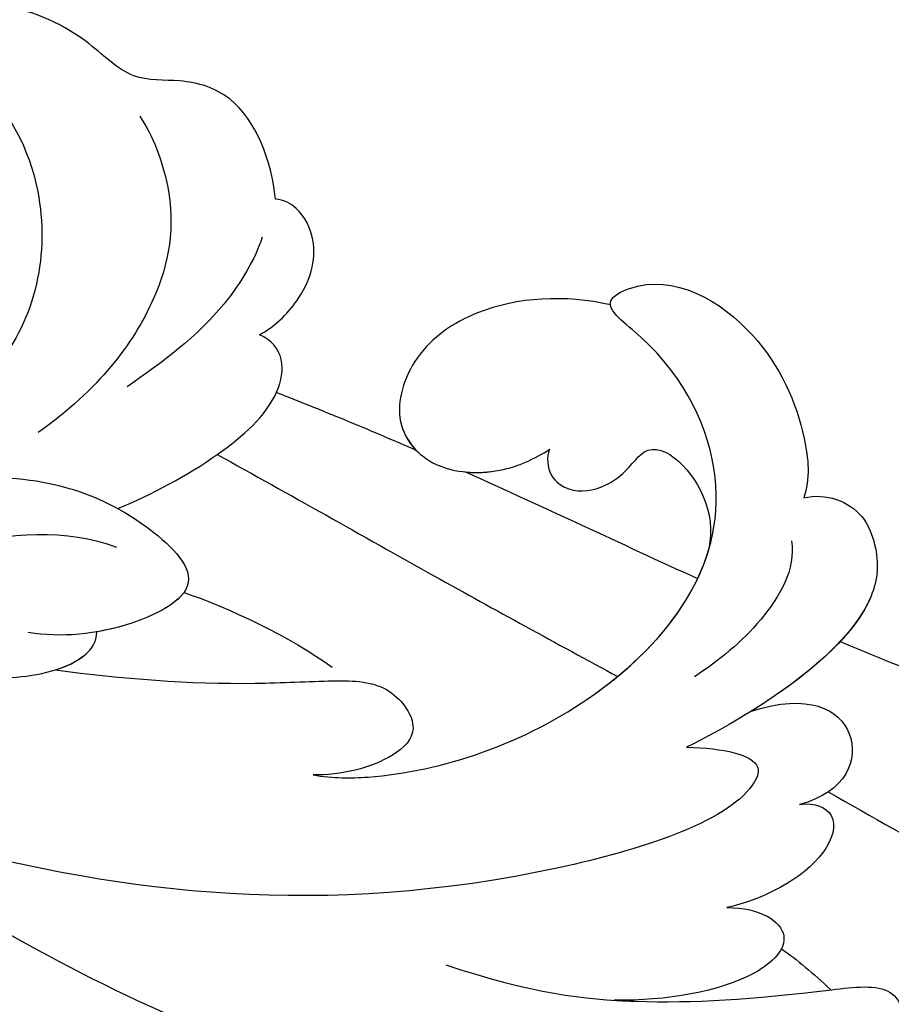
# Model space of a CAD drawing. Units: millimetres. Extents: x 1256 to 5036, y 976 to 1867.
# Drawn here: x 1924 to 1974, y 1612 to 1668 of the extents above; entities that cross this region are included whole.
import ezdxf

# ---------------------------------------------------------------- set-up
doc = ezdxf.new("R2010")
doc.units = ezdxf.units.MM
doc.linetypes.add('HIDDEN', pattern=[0.375, 0.25, -0.125])
doc.layers.add('H-06.木作(細線)', color=8, linetype='Continuous')
doc.layers.add('H-08.木作(細線)', color=8, linetype='Continuous')
doc.styles.add('新細明體', font='PMingLiU.ttf')
doc.dimstyles.new('3', dxfattribs={"dimtxt": 7.5, "dimasz": 2.25, "dimexe": 1.5, "dimexo": 1.5, "dimgap": 0.9, "dimtad": 2, "dimdec": 0, "dimtxsty": '新細明體', "dimblk": 'ARCHTICK', "dimcen": 5, "dimclrd": 8, "dimclre": 8, "dimclrt": 4, "dimadec": 0, "dimazin": 0, "dimtfac": 1, "dimtdec": 0, "dimtix": 1, "dimtmove": 2, "dimatfit": 3, "dimldrblk": 'OPEN90', "dimfxl": 1.25, "dimlwd": 9, "dimlwe": 9, "dimarcsym": 0})

# ---------------------------------------------------------------- blocks, each defined once
blk = doc.blocks.new('SE-21028L-1.9-d')
at = {"layer": 'H-08.木作(細線)'}
for points, knots in [([(8510.956, 1961.55), (8513.781, 1964.71), (8520.391, 1972.584), (8528.095, 1984.887), (8530.617, 1998.483), (8530.881, 2005.067), (8535.578, 2003.966), (8536.177, 2000.958), (8536.131, 1999.413)], [0.4743719, 0.4743719, 0.4743719, 0.4743719, 0.49075613, 0.51417421, 0.52975508, 0.53406132, 0.53849353, 0.54396658, 0.54396658, 0.54396658, 0.54396658]), ([(8510.956, 1961.55), (8513.781, 1964.71), (8520.391, 1972.584), (8528.095, 1984.887), (8530.617, 1998.483), (8530.881, 2005.067), (8535.578, 2003.966), (8536.177, 2000.958), (8536.131, 1999.413)], [0.4743719, 0.4743719, 0.4743719, 0.4743719, 0.49075613, 0.51417421, 0.52975508, 0.53406132, 0.53849353, 0.54396658, 0.54396658, 0.54396658, 0.54396658]), ([(8510.956, 1961.55), (8513.781, 1964.71), (8520.391, 1972.584), (8528.095, 1984.887), (8530.617, 1998.483), (8530.881, 2005.067), (8535.248, 2004.043), (8536.029, 2001.542), (8536.115, 2000.265)], [0.4743719, 0.4743719, 0.4743719, 0.4743719, 0.49075613, 0.51417421, 0.52975508, 0.53406132, 0.53849353, 0.54296792, 0.54296792, 0.54296792, 0.54296792]), ([(8518.853, 1958.118), (8521.003, 1960.044), (8526.374, 1964.776), (8533.31, 1970.434), (8538.125, 1980.615), (8530.899, 1978.648), (8528.507, 1976.511), (8527.072, 1975.229)], [0.09237187, 0.09237187, 0.09237187, 0.09237187, 0.1031392, 0.11952004, 0.12849146, 0.13362989, 0.14131789, 0.14131789, 0.14131789, 0.14131789]), ([(8502.528, 1962.245), (8502.66, 1963.564), (8504.041, 1965.221), (8506.99, 1965.294), (8511.242, 1963.499), (8513.199, 1956.02), (8513.816, 1951.297)], [0, 0, 0, 0, 0.00453088, 0.00700854, 0.01173981, 0.02778783, 0.02778783, 0.02778783, 0.02778783]), ([(8502.528, 1962.245), (8502.66, 1963.564), (8504.041, 1965.221), (8506.99, 1965.294), (8510.411, 1963.85), (8512.254, 1959.013), (8513.071, 1955.463)], [0, 0, 0, 0, 0.00453088, 0.00700854, 0.01173981, 0.0232391, 0.0232391, 0.0232391, 0.0232391]), ([(8502.528, 1962.245), (8502.66, 1963.564), (8504.041, 1965.221), (8506.99, 1965.294), (8509.101, 1964.403), (8510.408, 1962.585), (8510.956, 1961.55)], [0, 0, 0, 0, 0.00453088, 0.00700854, 0.01173981, 0.01607392, 0.01607392, 0.01607392, 0.01607392]), ([(8508.387, 1930.623), (8508.953, 1931.668), (8510.583, 1936.466), (8510.691, 1947.628), (8503.372, 1959.095), (8492.66, 1957.976), (8488.243, 1954.692), (8487.554, 1959.025), (8492.379, 1963.202), (8498.458, 1963.733), (8501.622, 1962.958), (8502.528, 1962.245)], [0, 0, 0, 0, 0.00426724, 0.0222484, 0.04053182, 0.05004677, 0.05344997, 0.05519131, 0.0646189, 0.07278931, 0.07731153, 0.07731153, 0.07731153, 0.07731153]), ([(8488.526, 1955.388), (8488.446, 1955.405), (8488.104, 1955.569), (8487.554, 1959.025), (8492.379, 1963.202), (8498.458, 1963.733), (8501.622, 1962.958), (8502.528, 1962.245)], [0.05299406, 0.05299406, 0.05299406, 0.05299406, 0.05344997, 0.05519131, 0.0646189, 0.07278931, 0.07731153, 0.07731153, 0.07731153, 0.07731153]), ([(8488.526, 1955.388), (8488.446, 1955.405), (8488.104, 1955.569), (8487.554, 1959.025), (8492.379, 1963.202), (8498.458, 1963.733), (8501.622, 1962.958), (8502.528, 1962.245)], [0.05299406, 0.05299406, 0.05299406, 0.05299406, 0.05344997, 0.05519131, 0.0646189, 0.07278931, 0.07731153, 0.07731153, 0.07731153, 0.07731153]), ([(8504.612, 1960.792), (8506.248, 1960.5), (8508.685, 1957.634), (8509.722, 1954.674), (8510.161, 1953.026)], [0, 0, 0, 0, 0.00569716, 0.01173125, 0.01173125, 0.01173125, 0.01173125]), ([(8513.071, 1955.463), (8513.122, 1958.904), (8516.131, 1961.664), (8519.198, 1959.105), (8519.002, 1956.331)], [0, 0, 0, 0, 0.00584092, 0.01186597, 0.01186597, 0.01186597, 0.01186597]), ([(8513.071, 1955.463), (8513.122, 1958.904), (8516.131, 1961.664), (8519.198, 1959.105), (8519.002, 1956.331)], [0, 0, 0, 0, 0.00584092, 0.01186597, 0.01186597, 0.01186597, 0.01186597]), ([(8521.101, 1934.271), (8524.262, 1938.433), (8526.999, 1944.158), (8528.85, 1950.953), (8530.389, 1958.464), (8534.056, 1957.812), (8536.024, 1953.01), (8534.847, 1949.549), (8533.591, 1947.92)], [0, 0, 0, 0, 0.01343135, 0.02865941, 0.03277326, 0.03665549, 0.04248407, 0.04923542, 0.04923542, 0.04923542, 0.04923542]), ([(8526.13, 1942.705), (8526.288, 1943.087), (8527.652, 1946.555), (8528.85, 1950.953), (8530.389, 1958.464), (8534.056, 1957.812), (8536.024, 1953.01), (8534.847, 1949.549), (8533.591, 1947.92)], [0.01156111, 0.01156111, 0.01156111, 0.01156111, 0.01343135, 0.02865941, 0.03277326, 0.03665549, 0.04248407, 0.04923542, 0.04923542, 0.04923542, 0.04923542]), ([(8519.002, 1956.331), (8519.153, 1957.234), (8520.295, 1958.379), (8522.989, 1956.322), (8523.454, 1952.46), (8523.21, 1950.502)], [0, 0, 0, 0, 0.00261295, 0.00590501, 0.01331533, 0.01331533, 0.01331533, 0.01331533]), ([(8519.002, 1956.331), (8519.153, 1957.234), (8520.295, 1958.379), (8522.989, 1956.322), (8523.454, 1952.46), (8523.21, 1950.502)], [0, 0, 0, 0, 0.00261295, 0.00590501, 0.01331533, 0.01331533, 0.01331533, 0.01331533]), ([(8495.197, 1949.425), (8495.556, 1949.108), (8496.693, 1948.842), (8498.036, 1949.853), (8498.34, 1951.56), (8497.832, 1953.167), (8496.659, 1954.887), (8498.604, 1956.908), (8502.107, 1957.247), (8503.848, 1955.949)], [0, 0, 0, 0, 0.00171153, 0.00338581, 0.00616939, 0.00817036, 0.00959114, 0.01244553, 0.0182743, 0.0182743, 0.0182743, 0.0182743]), ([(8495.197, 1949.425), (8495.556, 1949.108), (8496.693, 1948.842), (8498.036, 1949.853), (8498.34, 1951.56), (8497.832, 1953.167), (8496.659, 1954.887), (8498.604, 1956.908), (8502.107, 1957.247), (8503.848, 1955.949)], [0, 0, 0, 0, 0.00171153, 0.00338581, 0.00616939, 0.00817036, 0.00959114, 0.01244553, 0.0182743, 0.0182743, 0.0182743, 0.0182743]), ([(8495.197, 1949.425), (8495.556, 1949.108), (8496.693, 1948.842), (8498.036, 1949.853), (8498.34, 1951.56), (8497.832, 1953.167), (8496.659, 1954.887), (8498.604, 1956.908), (8502.107, 1957.247), (8503.848, 1955.949)], [0, 0, 0, 0, 0.00171153, 0.00338581, 0.00616939, 0.00817036, 0.00959114, 0.01244553, 0.0182743, 0.0182743, 0.0182743, 0.0182743]), ([(8508.387, 1930.623), (8508.953, 1931.668), (8510.583, 1936.466), (8510.676, 1946.098), (8506.531, 1953.907), (8503.848, 1955.949)], [0, 0, 0, 0, 0.00426724, 0.0222484, 0.03497655, 0.03497655, 0.03497655, 0.03497655]), ([(8488.526, 1955.388), (8487.14, 1953.134), (8485.924, 1948.947), (8487.307, 1943.873), (8490.767, 1941.287), (8494.179, 1942.6), (8495.685, 1946.185), (8495.431, 1948.507), (8495.197, 1949.425)], [0, 0, 0, 0, 0.00925763, 0.01482217, 0.01982269, 0.02425556, 0.02861671, 0.03240547, 0.03240547, 0.03240547, 0.03240547]), ([(8488.526, 1955.388), (8487.14, 1953.134), (8485.924, 1948.947), (8487.307, 1943.873), (8490.767, 1941.287), (8494.179, 1942.6), (8495.685, 1946.185), (8495.431, 1948.507), (8495.197, 1949.425)], [0, 0, 0, 0, 0.00925763, 0.01482217, 0.01982269, 0.02425556, 0.02861671, 0.03240547, 0.03240547, 0.03240547, 0.03240547]), ([(8488.526, 1955.388), (8487.14, 1953.134), (8485.924, 1948.947), (8487.307, 1943.873), (8490.337, 1941.609), (8492.184, 1941.929), (8492.761, 1942.199)], [0, 0, 0, 0, 0.00925763, 0.01482217, 0.01982269, 0.02239216, 0.02239216, 0.02239216, 0.02239216]), ([(8513.816, 1951.297), (8514.541, 1953.3), (8515.87, 1955.4), (8518.653, 1952.799), (8518.126, 1932.208), (8511.245, 1918.144), (8505.255, 1909.231)], [0, 0, 0, 0, 0.00543764, 0.0079061, 0.02287114, 0.06601407, 0.06601407, 0.06601407, 0.06601407]), ([(8523.21, 1950.502), (8523.852, 1952.344), (8525.981, 1953.964), (8527.933, 1950.344), (8527.123, 1945.486), (8526.13, 1942.705)], [0, 0, 0, 0, 0.0048491, 0.00927143, 0.01710085, 0.01710085, 0.01710085, 0.01710085]), ([(8523.21, 1950.502), (8523.852, 1952.344), (8525.981, 1953.964), (8527.933, 1950.344), (8527.123, 1945.486), (8526.13, 1942.705)], [0, 0, 0, 0, 0.0048491, 0.00927143, 0.01710085, 0.01710085, 0.01710085, 0.01710085]), ([(8494.862, 1944.468), (8495.13, 1945.056), (8495.62, 1946.781), (8495.431, 1948.507), (8495.197, 1949.425)], [0.02634958, 0.02634958, 0.02634958, 0.02634958, 0.028616712, 0.03240547, 0.03240547, 0.03240547, 0.03240547]), ([(8489.319, 1931.385), (8492.803, 1934.559), (8499.323, 1940.276), (8505.8, 1946.211), (8508.719, 1948.888)], [0.04416482, 0.04416482, 0.04416482, 0.04416482, 0.0613636, 0.07565851, 0.07565851, 0.07565851, 0.07565851]), ([(8487.067, 1935.734), (8488.046, 1936.894), (8489.927, 1939.073), (8491.846, 1941.2), (8492.761, 1942.199)], [0.42956501, 0.42956501, 0.42956501, 0.42956501, 0.43527173, 0.44041389, 0.44041389, 0.44041389, 0.44041389]), ([(8487.067, 1935.734), (8488.046, 1936.894), (8489.927, 1939.073), (8491.846, 1941.2), (8492.761, 1942.199)], [0.42956501, 0.42956501, 0.42956501, 0.42956501, 0.43527173, 0.44041389, 0.44041389, 0.44041389, 0.44041389]), ([(8487.067, 1935.734), (8488.046, 1936.894), (8489.927, 1939.073), (8491.846, 1941.2), (8492.761, 1942.199)], [0.42956501, 0.42956501, 0.42956501, 0.42956501, 0.43527173, 0.44041389, 0.44041389, 0.44041389, 0.44041389]), ([(8483.645, 1935.893), (8483.493, 1936.821), (8482.45, 1939.051), (8480.124, 1940.778), (8477.636, 1940.478), (8476.807, 1939.715), (8476.611, 1939.258)], [0, 0, 0, 0, 0.00324847, 0.00773316, 0.01028684, 0.01191215, 0.01191215, 0.01191215, 0.01191215]), ([(8483.645, 1935.893), (8483.493, 1936.821), (8482.45, 1939.051), (8480.124, 1940.778), (8477.636, 1940.478), (8476.807, 1939.715), (8476.611, 1939.258)], [0, 0, 0, 0, 0.00324847, 0.00773316, 0.01028684, 0.01191215, 0.01191215, 0.01191215, 0.01191215]), ([(8483.645, 1935.893), (8483.493, 1936.821), (8482.45, 1939.051), (8480.124, 1940.778), (8477.636, 1940.478), (8476.807, 1939.715), (8476.611, 1939.258)], [0, 0, 0, 0, 0.00324847, 0.00773316, 0.01028684, 0.01191215, 0.01191215, 0.01191215, 0.01191215]), ([(8476.611, 1939.258), (8474.477, 1939.78), (8470.565, 1939.61), (8468.359, 1936.5), (8467.635, 1933.553), (8461.897, 1930.921), (8458.524, 1923.412), (8459.182, 1915.395), (8461.852, 1911.826), (8464.32, 1910.402), (8466.329, 1911.131), (8466.627, 1912.39), (8466.477, 1913.213)], [0, 0, 0, 0, 0.00741042, 0.01157844, 0.01516296, 0.01930764, 0.03307318, 0.04316055, 0.04809522, 0.05081874, 0.05317305, 0.05559106, 0.05559106, 0.05559106, 0.05559106]), ([(8476.611, 1939.258), (8474.477, 1939.78), (8470.565, 1939.61), (8468.359, 1936.5), (8467.635, 1933.553), (8461.897, 1930.921), (8458.524, 1923.412), (8459.182, 1915.395), (8461.852, 1911.826), (8464.32, 1910.402), (8466.329, 1911.131), (8466.627, 1912.39), (8466.477, 1913.213)], [0, 0, 0, 0, 0.00741042, 0.01157844, 0.01516296, 0.01930764, 0.03307318, 0.04316055, 0.04809522, 0.05081874, 0.05317305, 0.05559106, 0.05559106, 0.05559106, 0.05559106]), ([(8476.611, 1939.258), (8474.477, 1939.78), (8470.565, 1939.61), (8468.359, 1936.5), (8467.635, 1933.553), (8461.897, 1930.921), (8458.524, 1923.412), (8459.182, 1915.395), (8461.852, 1911.826), (8464.32, 1910.402), (8466.329, 1911.131), (8466.627, 1912.39), (8466.477, 1913.213)], [0, 0, 0, 0, 0.00741042, 0.01157844, 0.01516296, 0.01930764, 0.03307318, 0.04316055, 0.04809522, 0.05081874, 0.05317305, 0.05559106, 0.05559106, 0.05559106, 0.05559106]), ([(8478.427, 1937.834), (8479.465, 1937.064), (8482.116, 1933.977), (8483.33, 1930.125), (8483.998, 1927.778)], [0, 0, 0, 0, 0.00563923, 0.01452556, 0.01452556, 0.01452556, 0.01452556]), ([(8490.389, 1925.012), (8490.257, 1927.135), (8489.662, 1931.021), (8487.874, 1935.431), (8485.441, 1936.861), (8484.149, 1936.467), (8483.645, 1935.893)], [0, 0, 0, 0, 0.00784941, 0.01396668, 0.01655947, 0.01905396, 0.01905396, 0.01905396, 0.01905396]), ([(8490.389, 1925.012), (8490.257, 1927.135), (8489.662, 1931.021), (8487.874, 1935.431), (8485.441, 1936.861), (8484.149, 1936.467), (8483.645, 1935.893)], [0, 0, 0, 0, 0.00784941, 0.01396668, 0.01655947, 0.01905396, 0.01905396, 0.01905396, 0.01905396]), ([(8487.067, 1935.734), (8487.053, 1935.748), (8486.562, 1936.202), (8485.441, 1936.861), (8484.149, 1936.467), (8483.645, 1935.893)], [0.01388901, 0.01388901, 0.01388901, 0.01388901, 0.013966676, 0.016559472, 0.01905396, 0.01905396, 0.01905396, 0.01905396]), ([(8497.948, 1918.655), (8499.657, 1922.115), (8501.841, 1927.085), (8503.597, 1933.345), (8504.746, 1936.476), (8507.932, 1937.399), (8509.195, 1934.895), (8508.929, 1932.105), (8508.387, 1930.623)], [0, 0, 0, 0, 0.01375362, 0.01939677, 0.02414091, 0.02802811, 0.03135581, 0.03744333, 0.03744333, 0.03744333, 0.03744333]), ([(8497.948, 1918.655), (8499.657, 1922.115), (8501.841, 1927.085), (8503.597, 1933.345), (8504.746, 1936.476), (8507.932, 1937.399), (8509.195, 1934.895), (8508.929, 1932.105), (8508.387, 1930.623)], [0, 0, 0, 0, 0.01375362, 0.01939677, 0.02414091, 0.02802811, 0.03135581, 0.03744333, 0.03744333, 0.03744333, 0.03744333]), ([(8469.631, 1933.472), (8470.941, 1933.831), (8475.244, 1933.923), (8480.301, 1931.128), (8483.609, 1926.202), (8484.821, 1922.129)], [0, 0, 0, 0, 0.0053174, 0.01460986, 0.0259675, 0.0259675, 0.0259675, 0.0259675]), ([(8493.541, 1892.949), (8497.048, 1899.797), (8511.965, 1910.497), (8523.343, 1923.28), (8526.817, 1928.853)], [0, 0, 0, 0, 0.01544625, 0.02748568, 0.02748568, 0.02748568, 0.02748568]), ([(8481.367, 1889.8), (8482.29, 1890.512), (8484.315, 1893.696), (8483.488, 1900.855), (8486.791, 1907.746), (8484.805, 1915.12), (8487.556, 1922.088), (8490.974, 1925.898), (8496.296, 1928.847), (8497.209, 1923.057), (8496.317, 1919.571), (8495.421, 1917.88)], [0, 0, 0, 0, 0.00434779, 0.01404051, 0.02214924, 0.03492097, 0.04240616, 0.04881151, 0.0542234, 0.06010939, 0.06753868, 0.06753868, 0.06753868, 0.06753868]), ([(8481.367, 1889.8), (8482.29, 1890.512), (8484.315, 1893.696), (8483.488, 1900.855), (8486.791, 1907.746), (8484.805, 1915.12), (8487.556, 1922.088), (8490.974, 1925.898), (8496.296, 1928.847), (8496.966, 1924.595), (8496.768, 1922.263), (8496.661, 1921.6)], [0, 0, 0, 0, 0.00434779, 0.01404051, 0.02214924, 0.03492097, 0.04240616, 0.04881151, 0.0542234, 0.06010939, 0.06256492, 0.06256492, 0.06256492, 0.06256492]), ([(8462.2, 1911.803), (8460.487, 1913.43), (8459.932, 1920.191), (8463.806, 1925.783), (8472.037, 1927.586), (8482.357, 1922.517), (8483.208, 1912.448), (8482.818, 1907.265)], [0, 0, 0, 0, 0.00692049, 0.01570508, 0.02480921, 0.03852439, 0.05653325, 0.05653325, 0.05653325, 0.05653325]), ([(8492.47, 1924.251), (8490.548, 1921.896), (8488.867, 1915.904), (8489.911, 1907.075), (8488.862, 1901.81), (8487.986, 1899.35)], [0, 0, 0, 0, 0.01234238, 0.02290489, 0.03249388, 0.03249388, 0.03249388, 0.03249388]), ([(8494.581, 1909.223), (8495.671, 1911.397), (8497.507, 1914.648), (8498.256, 1919.909), (8497.212, 1921.399), (8496.661, 1921.6)], [0, 0, 0, 0, 0.00949605, 0.0148981, 0.0167344, 0.0167344, 0.0167344, 0.0167344]), ([(8497.948, 1918.655), (8497.969, 1919.352), (8497.832, 1920.514), (8497.212, 1921.399), (8496.661, 1921.6)], [0.012435488, 0.012435488, 0.012435488, 0.012435488, 0.014898099, 0.0167344, 0.0167344, 0.0167344, 0.0167344])]:
    blk.add_open_spline(points, degree=3, knots=knots, dxfattribs=at)
for points in [[(8504.919, 1955.024), (8504.581, 1955.354), (8504.224, 1955.663), (8503.848, 1955.949)], [(8494.862, 1944.468), (8498.2, 1948.039), (8501.591, 1951.517), (8504.919, 1955.024)], [(8494.862, 1944.468), (8498.2, 1948.039), (8501.591, 1951.517), (8504.919, 1955.024)], [(8494.862, 1944.468), (8498.2, 1948.039), (8501.591, 1951.517), (8504.919, 1955.024)], [(8526.448, 1952.689), (8527.299, 1953.309), (8528.367, 1953.961), (8529.585, 1954.602)], [(8526.448, 1952.689), (8527.299, 1953.309), (8528.367, 1953.961), (8529.585, 1954.602)], [(8496.143, 1927.035), (8497.753, 1929.102), (8500.55, 1932.017), (8502.933, 1933.65)]]:
    blk.add_open_spline(points, degree=3, dxfattribs=at)
blk = doc.blocks.new('_ArchTick')
at = {"color": 0, "linetype": 'ByBlock', "const_width": 0.4}
blk.add_lwpolyline([(-0.5, -0.5), (0.5, 0.5)], dxfattribs=at)
blk = doc.blocks.new('*D32')
at = {"layer": 'DEFPOINTS', "color": 0, "transparency": 16777216}
for p in [(1924.833, 1668.831), (1748.328, 1273.656), (2124.76, 1273.656)]:
    blk.add_point(p, dxfattribs=at)
at = {"layer": 'H-06.木作(細線)', "color": 8, "linetype": 'HIDDEN', "lineweight": 9, "transparency": 16777216}
for p, q in [((1926.333, 1668.831), (2126.26, 1668.831)), ((1749.828, 1273.656), (2126.26, 1273.656))]:
    blk.add_line(p, q, dxfattribs=at)
at = {"layer": 'H-06.木作(細線)', "color": 8, "lineweight": 9, "transparency": 16777216}
blk.add_line((2124.76, 1668.831), (2124.76, 1273.656), dxfattribs=at)
at = {"layer": 'H-06.木作(細線)', "color": 8, "lineweight": 9, "transparency": 16777216, "xscale": 2.25, "yscale": 2.25, "zscale": 2.25}
for p, rotation in [((2124.76, 1668.831), 90), ((2124.76, 1273.656), 270)]:
    blk.add_blockref('_ArchTick', p, dxfattribs=dict(at, rotation=rotation))
at = {"layer": 'H-06.木作(細線)', "color": 4, "transparency": 16777216, "insert": (2129.955, 1471.243), "char_height": 7.5, "attachment_point": 5, "rotation": 90, "style": '新細明體'}
blk.add_mtext('395', dxfattribs=at)
blk = doc.blocks.new('_Open90')
at = {"color": 0, "linetype": 'ByBlock', "lineweight": -2}
for p, q in [((-0.5, 0.5), (0, 0)), ((0, 0), (-1, 0)), ((0, 0), (-0.5, -0.5))]:
    blk.add_line(p, q, dxfattribs=at)

msp = doc.modelspace()

# ---------------------------------------------------------------- block references
at = {"rotation": 288.9456356252787}
msp.add_blockref('SE-21028L-1.9-d', (-2647.933, 9045.364), dxfattribs=at)

# ---------------------------------------------------------------- dimensions: what is measured, and where the dimension line sits
at = {"layer": 'H-06.木作(細線)', "color": 6}
dim = msp.add_linear_dim(base=(2124.76, 1273.656), p1=(1924.833, 1668.831), p2=(1748.328, 1273.656), angle=90, dimstyle='3', dxfattribs=at)
dim.commit()
dim.dimension.update_dxf_attribs({"geometry": '*D32', "text_midpoint": (2129.955, 1471.243)})

doc.saveas('drawing.dxf')
